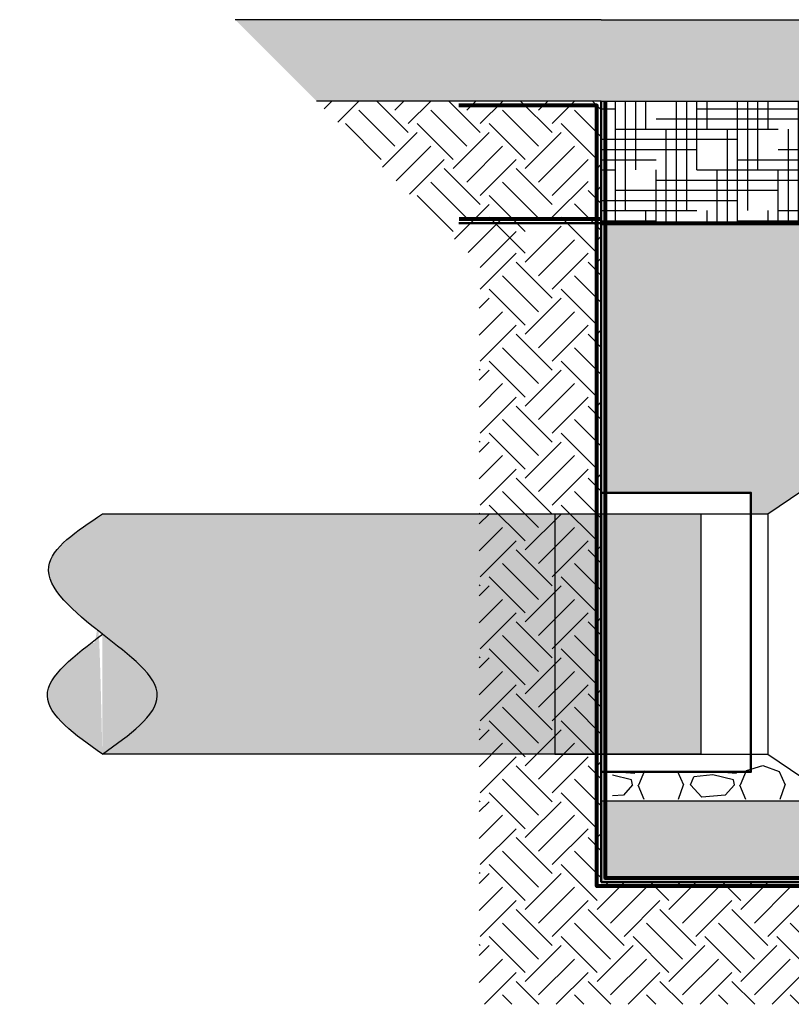
# Model space of a CAD drawing. Units: inches. Extents: x -195 to 61, y -170 to 141.
# Drawn here: x -124 to -86, y 81 to 129 of the extents above; entities that cross this region are included whole.
import ezdxf

# ---------------------------------------------------------------- set-up
doc = ezdxf.new("R2010")
doc.units = ezdxf.units.IN
doc.header["$MEASUREMENT"] = 0
for name, color, linetype in [('0-BACKFILL INITIAL', 253, 'Continuous'), ('0-EARTH', 36, 'Continuous'), ('Modify', 1, 'Continuous')]:
    doc.layers.add(name, color=color, linetype=linetype)
for name, color, linetype, lineweight in [('0-BEDDING', 7, 'Continuous', 5), ('0-HATCH BORDERS', 7, 'Continuous', 80), ('THERMOPLASTIC', 250, 'Continuous', 50)]:
    doc.layers.add(name, color=color, linetype=linetype, lineweight=lineweight)
doc.layers.add('Geotextile', color=7, linetype='Continuous', lineweight=80, true_color=0xc9b988)

# ---------------------------------------------------------------- blocks, each defined once
blk = doc.blocks.new('12 INCH INLETOUTLET')
at = {"layer": 'Modify', "true_color": 0xffffff}
h = blk.add_hatch(color=7, dxfattribs=at)
h.dxf.hatch_style = 1
edge = h.paths.add_edge_path()
edge.add_spline(control_points=[(3291.147410797128, 847.5479393737075), (3292.686053075315, 848.5678830426943), (3295.991231887896, 850.7588381805792), (3292.863991102876, 853.4284710511876), (3291.147410797128, 854.7729393737106)], knot_values=[9.796403560982608, 9.796403560982608, 9.796403560982608, 9.796403560982608, 14.31182486576093, 19.49604267658968, 19.49604267658968, 19.49604267658968, 19.49604267658968], degree=3, periodic=0)
edge.add_spline(control_points=[(3291.147410797128, 854.7729393737105), (3292.793684543446, 856.0623418529966), (3296.119254602124, 858.4536258648999), (3292.787987842752, 860.8284095950005), (3291.147410797128, 861.9979393737137)], knot_values=[0, 0, 0, 2.291500322826323e-13, 4.971886050760554, 9.796403560982835, 9.796403560982835, 9.796403560982835, 9.796403560982835], degree=3, periodic=0)
edge.add_line((3291.147410797128, 861.9979393737137), (3255.147410797128, 861.9979393737137))
edge.add_line((3255.147410797128, 861.9979393737137), (3255.147410797128, 847.5479393737075))
edge.add_line((3255.147410797128, 847.5479393737075), (3291.147410797128, 847.5479393737075))
at = {"color": 18, "true_color": 0x000000}
for p, q in [((3255.147410797128, 847.5479393737075), (3255.147410797128, 861.9979393737137)), ((3255.147410797128, 861.9979393737137), (3291.147410797128, 861.9979393737137)), ((3291.147410797128, 847.5479393737075), (3255.147410797128, 847.5479393737075))]:
    blk.add_line(p, q, dxfattribs=at)
for points, knots in [([(3291.147410797129, 861.9979393737137), (3289.506833751505, 860.8284095950007), (3286.175566992133, 858.4536258649006), (3289.501137050811, 856.0623418529968), (3291.147410797128, 854.7729393737105)], [0, 0, 0, 0, 4.824517510222281, 9.796403560982606, 9.796403560982835, 9.796403560982835, 9.796403560982835]), ([(3291.147410797128, 861.9979393737137), (3292.787987842752, 860.8284095950005), (3296.119254602124, 858.4536258648999), (3292.793684543446, 856.0623418529966), (3291.147410797128, 854.7729393737105)], [0, 0, 0, 0, 4.824517510222281, 9.796403560982606, 9.796403560982835, 9.796403560982835, 9.796403560982835]), ([(3291.147410797128, 854.7729393737106), (3292.863991102876, 853.4284710511876), (3295.991231887896, 850.7588381805792), (3292.686053075315, 848.5678830426943), (3291.147410797128, 847.5479393737075)], [9.796403560982606, 9.796403560982606, 9.796403560982606, 9.796403560982606, 14.98062137181136, 19.49604267658968, 19.49604267658968, 19.49604267658968, 19.49604267658968])]:
    blk.add_open_spline(points, degree=3, knots=knots, dxfattribs=at)

msp = doc.modelspace()

# ---------------------------------------------------------------- hatches: boundary and pattern name
h = msp.add_hatch()
h.set_pattern_fill('AR-CONC', color=256, scale=0.25, style=0)
h.set_pattern_definition([(49.99999999999999, (-890.9340852185323, -102.3862971473147), (1.793150456501884, -0.1568803374564878), [0.1875, -2.0625]), (355, (-890.9340852185323, -102.3862971473147), (-0.3468783340325, 1.88048033425003), [0.15, -1.65]), (100.4514, (-890.7846560185324, -102.3993704973147), (1.446273454285054, 1.723598855152384), [0.159350475, -1.75285528]), (46.18420000000001, (-890.9340852185323, -101.8862971473147), (2.668102621564111, -0.4137975358225452), [0.28125, -3.09375]), (96.6356, (-890.7117433560323, -101.9207804148147), (2.336656763871758, 2.435294677251104), [0.23902572, -2.6292825]), (351.1842, (-890.9340852185323, -101.8862971473147), (2.336654862834068, 2.435296502313312), [0.225, -2.475]), (21, (-890.6840852185323, -102.0112971473147), (1.492267630296154, -1.006547226663347), [0.1875, -2.0625]), (326.0000000000001, (-890.6840852185323, -102.0112971473147), (0.6082883298039543, 1.812875112617133), [0.15, -1.65]), (71.4514, (-890.5597296360323, -102.0951761623147), (2.100556571453725, 0.806326241774881), [0.159350475, -1.75285528]), (37.50000000000001, (-890.9340852185323, -102.3862971473147), (0.03039963829322667, 0.8322346345782787), [0, -1.63, 0, -1.675, 0, -1.65625]), (7.499999999999999, (-890.9340852185323, -102.3862971473147), (0.6576738436053715, 0.9860292797059006), [0, -0.955, 0, -1.5925, 0, -0.63125]), (327.5, (-891.4915852185324, -102.3862971473147), (1.334556090431023, -0.05638717933594939), [0, -0.625, 0, -1.95, 0, -2.5875]), (317.5, (-891.7415852185324, -102.3862971473147), (1.457965423355966, 0.2502624558307943), [0, -0.8125, 0, -1.295, 0, -1.8375])])
edge = h.paths.add_edge_path()
edge.add_spline(control_points=[(-5.827464046040632, 124.995703612818), (-5.520426635256513, 126.3290369461514), (-5.143433104448718, 127.6623702794847), (-4.724465901626672, 128.995703612818)], knot_values=[6.171733052093952, 6.171733052093952, 6.171733052093952, 6.171733052093952, 10.28622175348991, 10.28622175348991, 10.28622175348991, 10.28622175348991], degree=3, periodic=0)
edge.add_line((-4.724465901626672, 128.995703612818), (-85.95023196486375, 128.995703612818))
edge.add_line((-85.95023196486375, 128.995703612818), (-113.6312589375905, 128.995703612818))
edge.add_line((-113.6312589375905, 128.995703612818), (-109.6312589375906, 124.995703612818))
edge.add_line((-109.6312589375906, 124.995703612818), (-85.95023196486375, 124.995703612818))
edge.add_line((-85.95023196486375, 124.995703612818), (-5.827464046040632, 124.995703612818))
edge = h.paths.add_edge_path()
edge.add_spline(control_points=[(-1.724465901626672, 128.9957036128181), (-2.143433104448832, 127.6623702794847), (-2.520426635256626, 126.3290369461514), (-2.827464046040632, 124.995703612818)], knot_values=[6.171733052093924, 6.171733052093924, 6.171733052093924, 6.171733052093924, 10.28622175348991, 10.28622175348991, 10.28622175348991, 10.28622175348991], degree=3, periodic=0)
edge.add_line((-2.827464046040632, 124.995703612818), (57.24976803513641, 124.995703612818))
edge.add_line((57.24976803513641, 124.995703612818), (61.24976803513653, 128.995703612818))
edge.add_line((61.24976803513653, 128.995703612818), (43.24976803513653, 128.995703612818))
edge.add_line((43.24976803513653, 128.995703612818), (-1.724465901626672, 128.995703612818))
at = {"layer": '0-BACKFILL INITIAL'}
h = msp.add_hatch(dxfattribs=at)
h.set_pattern_fill('GRAVEL', color=256, scale=3)
h.set_pattern_definition([(228.012787504, (2.16, 3), (-24.00000000000018, -27.00000000000001), [0.403608, -39.9572641412211]), (184.969740728, (1.89, 2.7), (35.99999999999993, 3.000000000000105), [0.692604, -68.56777428368999]), (132.510447078, (1.2, 2.64), (30.00000000000035, -32.99999999999959), [0.488364, -48.3480977882991]), (267.273689006, (0.03, 1.89), (3.000000000000073, 60.00000000000006), [0.6307139999999999, -62.440674124887]), (292.833654178, (0, 1.26), (-14.99999999999996, 36.00000000000009), [0.6184649999999999, -61.22811938426489]), (357.273689006, (0.24, 0.6900000000000001), (-60.00000000000006, 3.000000000000076), [0.6307139999999999, -62.440674124887]), (37.6942404667, (0.8699999999999999, 0.66), (-38.99999999999999, -29.99999999999992), [0.8340869999999999, -82.574545646748]), (72.2553283749, (1.53, 1.17), (21.00000000000008, 66.00000000000001), [0.7874639999999998, -77.95896449044018]), (121.429565615, (1.77, 1.92), (-24.00000000000006, 38.99999999999996), [0.63285, -62.65221932918699]), (175.236358309, (1.44, 2.46), (32.99999999999995, -3.000000000000114), [0.722496, -35.4022877363769]), (222.397437798, (0.72, 2.52), (-35.99999999999989, -32.99999999999991), [0.9343440000000001, -92.5001250143847]), (138.814074834, (3, 1.86), (-21.0000000000001, 18), [0.3189029999999999, -31.57153443820409]), (171.46923439, (2.76, 2.07), (38.99999999999999, -5.999999999999986), [0.606711, -60.06453424847101]), (225, (2.16, 2.16), (-3.33066907387547e-16, -2.999999999999799), [0.4242629999999999, -3.8183776871193]), (203.198590514, (1.95, 2.52), (14.99999999999997, 5.999999999999926), [0.228474, -22.6188453175917]), (291.801409486, (1.74, 2.43), (-2.999999999999052, 9.000000000000307), [0.323109, -15.8323854214035]), (30.96375653209999, (1.86, 2.13), (9.00000000000016, 5.999999999999939), [0.524787, -16.9680686845359]), (161.565051177, (2.31, 2.4), (6.000000000000035, -2.99999999999993), [0.379473, -9.107359980505198]), (16.389540334, (0, 2.43), (29.9999999999999, 9.000000000000131), [0.5316, -52.6285354400082]), (70.3461759419, (0.51, 2.58), (-12.00000000000366, -33.00000000001019), [0.445983, -44.152223241957]), (293.198590514, (2.31, 3), (-5.999999999999911, 14.99999999999997), [0.456945, -22.3903743175917]), (343.610459666, (2.49, 2.58), (-29.9999999999999, 9.000000000000131), [0.5315999999999999, -52.62853544000699]), (339.44395478, (0, 0.5700000000000001), (-15.00000000000011, 6.000000000000073), [0.5126399999999999, -25.1193712359525]), (294.775140569, (0.48, 0.39), (-15.00000000000002, 33.00000000000001), [0.429534, -42.523929189828]), (66.8014094864, (2.34, 0), (5.999999999999943, 14.99999999999991), [0.456945, -22.3903743175917]), (17.3540246363, (2.52, 0.42), (-38.99999999999993, -11.99999999999989), [0.502893, -49.78627084272]), (69.44395478040002, (0.8699999999999999, 0), (-6.000000000000021, -14.99999999999986), [0.2563199999999999, -25.3756912359525]), (101.309932474, (2.16, 0), (-2.999999999999892, 12.00000000000004), [0.15297, -15.1440885407784]), (165.963756532, (2.13, 0.15), (8.999999999999876, -3.000000000000004), [0.618465, -11.7508518768531]), (186.009005957, (1.53, 0.3), (30.00000000000014, 2.999999999999949), [0.57315, -56.74176952362841]), (303.690067526, (1.86, 1.86), (-2.999999999999962, 5.999999999999957), [0.4326659999999999, -10.383987826392]), (353.157226587, (2.1, 1.5), (51.00000000000004, -6.000000000000158), [0.755382, -74.7826878720849]), (60.9453959009, (2.85, 1.41), (-11.99999999999993, -20.99999999999993), [0.308868, -30.578022422961]), (90, (3, 1.68), (-3, 3), [0.18, -2.82]), (120.256437164, (1.47, 0.39), (12.00000000000003, -21.00000000000002), [0.416772, -41.2605599683494]), (48.01278750420001, (1.26, 0.75), (24, 26.99999999999993), [0.8072159999999999, -39.5536561412211]), (0, (1.8, 1.35), (3, 3), [0.78, -2.22]), (325.3048464690001, (2.58, 1.35), (30.00000000000042, -20.99999999999947), [0.474342, -46.95982290252599]), (254.054604099, (2.97, 1.08), (-3.000000000000113, -12.00000000000001), [0.436806, -21.4035236678415]), (207.645975364, (2.85, 0.66), (-56.99999999999985, -30.00000000000014), [0.711195, -70.40842254677818]), (175.42607874, (2.22, 0.33), (-38.99999999999986, 3.000000000000004), [0.752397, -74.48722022390669])])
h.paths.add_polyline_path([(-61.7502319648637, 118.995703612818), (-95.41872163850536, 118.995703612818), (-95.41872163850536, 105.7416644376896), (-88.27138942813582, 105.7416644376896), (-88.27138942813582, 104.6988200034217), (-87.44519963038823, 104.6988200034216), (-85.7779746494935, 105.8359048743034), (-80.56734694764731, 105.8359048743034), (-79.85797464949349, 106.3359048743034), (-79.6579746494935, 106.0395696387488), (-79.6579746494935, 105.7259835451873, -0.1402110265945844), (-79.17527275532598, 105.6926586299198, -0.2562393936203911), (-78.91509465774398, 105.4326560835439), (-78.79384669961992, 104.9517684163226, 0.4662292246929432), (-78.5188162617017, 104.8196259901096, 0.544821391170003), (-78.23757590403208, 105.00111637169), (-78.12946726238103, 105.4051730556515), (-78.12946725872227, 105.4051730701627, -0.2760863111314884), (-77.86235976870616, 105.6926547329351, -0.1755492605521225), (-77.26314495148007, 105.6926547327817, -0.2562429954175251), (-77.00296586811477, 105.4326521737823), (-76.88171889577116, 104.9517684163147, 0.4662292246806696), (-76.60668845785483, 104.8196259901097, 0.5448213911701512), (-76.32544810018514, 105.00111637169), (-76.21733945853413, 105.4051730556515), (-76.21733945487553, 105.405173070162, -0.3166961136759295), (-75.92203259454436, 105.6901682083067, -0.3958700732297577)])
h.paths.add_polyline_path([(-21.35023196486361, 118.995703612818), (-61.7502319648637, 118.995703612818, -0.4142135623730951), (-47.5502319648637, 104.795703612818, -0.4142135623730951), (-61.7502319648637, 90.59570361281804), (-21.35023196486361, 90.59570361281804, -0.4142135623730951), (-35.55023196486361, 104.795703612818, -0.4142135623730951)])
edge = h.paths.add_edge_path()
edge.add_spline(control_points=[(1.3420238926497, 90.59570361281807), (1.347155174053438, 90.79570361281807), (1.422057191762801, 96.5290369461514), (-1.99962955522516, 105.995703612818), (-5.349027145586521, 115.2623702794847), (-6.0841540372437, 118.9957036128181)], knot_values=[22.62968785767767, 22.62968785767767, 22.62968785767767, 22.62968785767767, 23.24686116288706, 40.32198927368022, 51.8425576375889, 51.8425576375889, 51.8425576375889, 51.8425576375889], degree=3, periodic=0)
edge.add_line((-6.084154037243707, 118.995703612818), (-21.35023196486361, 118.995703612818))
edge.add_arc((-21.35023196486361, 104.795703612818), 14.2, 0, 90, ccw=False)
edge.add_arc((-21.35023196486361, 104.795703612818), 14.2, -90, 0, ccw=False)
edge.add_line((-21.35023196486361, 90.59570361281804), (1.342023892649706, 90.59570361281806))
edge = h.paths.add_edge_path()
edge.add_line((19.04976803513648, 118.995703612818), (-3.084154037243692, 118.995703612818))
edge.add_spline(control_points=[(-3.084154037243702, 118.9957036128181), (-2.349027145586522, 115.2623702794847), (-0.6381837720925881, 110.5290369461514), (1.07265960140137, 105.795703612818), (1.422300289279894, 104.7957036128181)], knot_values=[22.62968785767768, 22.62968785767768, 22.62968785767768, 22.62968785767768, 34.15025622158635, 37.2361227476333, 37.2361227476333, 37.2361227476333, 37.2361227476333], degree=3, periodic=0)
edge.add_line((1.422300289279903, 104.795703612818), (4.849768035136478, 104.795703612818))
edge.add_arc((19.04976803513648, 104.795703612818), 14.2, 90, 180, ccw=False)
edge = h.paths.add_edge_path()
edge.add_line((4.849768035136478, 104.795703612818), (1.422300289279889, 104.795703612818))
edge.add_spline(control_points=[(1.422300289279894, 104.7957036128181), (3.007338074329208, 100.2623702794847), (4.408992886348376, 95.52903694615141), (4.347155174053437, 90.79570361281809), (4.342023892649699, 90.59570361281808)], knot_values=[37.2361227476333, 37.2361227476333, 37.2361227476333, 37.2361227476333, 51.22538433237952, 51.8425576375889, 51.8425576375889, 51.8425576375889, 51.8425576375889], degree=3, periodic=0)
edge.add_line((4.342023892649706, 90.59570361281806), (19.04976803513648, 90.59570361281804))
edge.add_arc((19.04976803513648, 104.795703612818), 14.2, 180, 270, ccw=False)
h.paths.add_polyline_path([(43.04781816057766, 118.995703612818), (19.04976803513648, 118.995703612818, -0.4142135623730951), (33.24976803513648, 104.795703612818, -0.4142135623730951), (19.04976803513648, 90.59570361281804), (43.04781816057768, 90.59570361281806)])
at = {"layer": '0-BEDDING'}
h = msp.add_hatch(dxfattribs=at)
h.set_pattern_fill('GRAVEL', color=256, scale=2, angle=45, style=0)
h.set_pattern_definition([(273.0128, (-891.3300650159969, -93.95384982003301), (1.41421795979816, -24.04162995755588), [0.269072, -26.638176]), (229.9697, (-891.3159228803731, -94.22255039688389), (15.55636296692307, 18.38476550417221), [0.4617359999999998, -45.71184999999997]), (177.5104, (-891.6129077284714, -94.57610378747717), (29.69848395030146, -1.414238955319204), [0.3255759999999998, -32.23206399999997]), (312.2737000000001, (-891.8108976272036, -95.48120046739595), (-26.8700637340285, 29.69847959520626), [0.420476, -41.627116]), (337.8337, (-891.5280549147291, -95.79232745111804), (-24.04163949423363, 9.899475853695588), [0.41231, -40.818746]), (42.2737, (-891.1462172528883, -95.94789094297909), (-29.69847959520626, -26.8700637340285), [0.420476, -41.627116]), (82.6942, (-890.8350902691662, -95.66504823050445), (-4.242664644543961, -32.52690875370164), [0.5560579999999999, -55.049698]), (117.2553, (-890.7643795910476, -95.11350494117895), (-21.21318288499981, 41.01220319975106), [0.524976, -51.972642]), (166.4296, (-891.004795896651, -94.64681446559584), (-29.69848943525935, 7.071049147522059), [0.4219, -41.768146]), (220.2364, (-891.4149178297392, -94.54781951622971), (16.97055211214985, 14.14214893665422), [0.481664, -23.601526]), (267.3974, (-891.7826133559562, -94.8589464999518), (-1.414235156083585, -32.52691113284563), [0.622896, -61.66675]), (183.8141, (-890.3966840648305, -94.09527117627033), (-18.38477667875573, -1.414221529292814), [0.212602, -21.047688]), (216.4692, (-890.6088160991866, -94.10941331189406), (21.21321219644427, 15.55633557398078), [0.404474, -40.043022]), (270, (-890.9340852185323, -94.34982961749748), (1.414214, -1.414214000000001), [0.282842, -2.545584]), (248.1986, (-891.2027857953832, -94.27911893937883), (4.242638432017481, 9.89949642992492), [0.152316, -15.07923]), (336.8013999999999, (-891.2593543378781, -94.42054029561612), (-5.656854509016717, 2.82842763741292), [0.215406, -10.554924]), (75.96379999999999, (-891.0613644391459, -94.50539310935852), (1.414207253208973, 7.071068527215326), [0.349858, -11.312046]), (206.5651, (-890.9765116254035, -94.16598185438897), (4.242639043542443, 1.414216435164459), [0.252982, -6.071574]), (61.38950000000001, (-892.0795982040546, -95.24078416179253), (9.899508355509973, 18.38476910999994), [0.3544, -35.08569]), (115.3462, (-891.9098925765697, -94.92965717807044), (9.899504678046283, -21.21319973456838), [0.2973219999999998, -29.43481599999998]), (338.1986, (-891.2593543378781, -93.88313914191437), (-9.89949642992492, 4.242638432017481), [0.30463, -14.926916]), (28.61050000000002, (-890.9765116254035, -93.9962762269042), (-18.38476910999995, -9.899508355509962), [0.3544, -35.08569]), (24.44400000000003, (-891.2027857953832, -96.11759657046386), (-9.899491883273683, -4.242648957611088), [0.34176, -16.746248]), (339.7751, (-890.8916588116612, -95.97617521422654), (-22.62741079110539, 8.485297259525273), [0.286356, -28.349286]), (111.8014, (-889.8309986398814, -95.28321056866372), (-4.242638432017477, 9.899496429924922), [0.30463, -14.926916]), (62.35400000000001, (-889.9441357248712, -95.00036785618911), (-12.7279326917717, -24.04162564079702), [0.3352619999999998, -33.19084799999997]), (114.444, (-890.5239632854441, -95.97617521422654), (4.242648957611083, -9.899491883273686), [0.1708799999999999, -16.91712799999998]), (146.3099, (-889.9158514536238, -95.36806338240612), (-7.071065527051518, 4.242645099563672), [0.10198, -10.096058]), (210.9638, (-890.0007042673661, -95.31149483991118), (5.656852274332402, 2.828430644198357), [0.4123099999999998, -7.833899999999996]), (231.009, (-890.3542576579594, -95.52362687426714), (12.72792267431224, 15.55634786860555), [0.3821, -37.827846]), (348.6901, (-890.9340852185323, -94.63267232997211), (-4.24264194899143, 1.414211049688905), [0.288444, -6.922658]), (38.15720000000002, (-890.6512425060578, -94.68924087246702), (26.87006809851363, 21.21319122747391), [0.503588, -49.855126]), (105.9454, (-890.2552627085932, -94.37811388874493), (4.242641192517358, -15.5563497684333), [0.205912, -20.385348]), (135, (-890.3118312510882, -94.1801239900127), (-2.82842712474619, 4.440892098500626e-16), [0.12, -1.88]), (165.2564, (-890.424968336078, -95.50948473864341), (15.55634542805414, -4.242651391375337), [0.2778479999999998, -27.50703999999999]), (93.01279999999994, (-890.693668912929, -95.43877406052476), (-1.414217959798167, 24.04162995755588), [0.5381439999999998, -26.36910399999999]), (45, (-890.7219531841764, -94.90137290682298), (2.220446049250313e-16, 2.82842712474619), [0.52, -1.48]), (10.30480000000005, (-890.3542576579594, -94.53367738060598), (-24.04163461713016, -4.242620392296331), [0.3162279999999998, -31.30654799999999]), (299.0546, (-890.0431306742373, -94.47710883811106), (4.242641022791034, -7.071067834420107), [0.2912039999999998, -14.26901599999999]), (252.646, (-889.901709318, -94.73166727933821), (-12.72790522374591, -41.01219828734473), [0.4741299999999998, -46.93894799999997]), (220.4261, (-890.0431306742373, -95.18421561929762), (-19.79898331052742, -16.97057089031824), [0.501598, -49.658148])])
edge = h.paths.add_edge_path()
edge.add_spline(control_points=[(0.9315913364706603, 86.59570361281811), (1.161677015228634, 87.92903694615143), (1.307815349958219, 89.2623702794848), (1.342023892649763, 90.59570361281811)], knot_values=[51.84255763758895, 51.84255763758895, 51.84255763758895, 51.84255763758895, 55.9570463389849, 55.9570463389849, 55.9570463389849, 55.9570463389849], degree=3, periodic=0)
edge.add_line((1.342023892649763, 90.59570361281806), (-95.63125893759053, 90.59570361281806))
edge.add_line((-95.63125893759053, 90.59570361281806), (-95.63125893759053, 86.59570361281806))
edge.add_line((-95.63125893759053, 86.59570361281806), (0.9315913364706603, 86.59570361281806))
edge = h.paths.add_edge_path()
edge.add_spline(control_points=[(4.342023892649763, 90.59570361281811), (4.307815349958219, 89.2623702794848), (4.161677015228634, 87.92903694615143), (3.93159133647066, 86.59570361281811)], knot_values=[51.84255763758895, 51.84255763758895, 51.84255763758895, 51.84255763758895, 55.9570463389849, 55.9570463389849, 55.9570463389849, 55.9570463389849], degree=3, periodic=0)
edge.add_line((3.93159133647066, 86.59570361281806), (43.24976803513641, 86.59570361281806))
edge.add_line((43.24976803513641, 86.59570361281806), (43.24976803513653, 90.59570361281806))
edge.add_line((43.24976803513653, 90.59570361281806), (4.342023892649763, 90.59570361281806))
at = {"layer": '0-EARTH'}
h = msp.add_hatch(dxfattribs=at)
h.set_pattern_fill('HOUND', color=256, scale=8, style=0)
h.set_pattern_definition([(0, (-890.9340852185323, -102.3862971473147), (2, 0.5), [8, -4]), (90, (-890.9340852185323, -102.3862971473147), (-0.5000000000000001, -2), [8, -4])])
edge = h.paths.add_edge_path()
edge.add_spline(control_points=[(-6.642487822376893, 118.995703612818), (-6.591175008339405, 120.995703612818), (-6.288020162216526, 122.995703612818), (-5.827464046040632, 124.995703612818)], knot_values=[10.28622175348991, 10.28622175348991, 10.28622175348991, 10.28622175348991, 16.45795480558375, 16.45795480558375, 16.45795480558375, 16.45795480558375], degree=3, periodic=0)
edge.add_line((-5.827464046040632, 124.995703612818), (-95.63125893759047, 124.995703612818))
edge.add_line((-95.63125893759047, 124.995703612818), (-95.63125893759047, 118.995703612818))
edge.add_line((-95.63125893759047, 118.995703612818), (-6.642487822376893, 118.995703612818))
edge = h.paths.add_edge_path()
edge.add_spline(control_points=[(-2.827464046040632, 124.995703612818), (-3.28802016221664, 122.9957036128181), (-3.591175008339519, 120.9957036128181), (-3.642487822377007, 118.9957036128181)], knot_values=[10.28622175348991, 10.28622175348991, 10.28622175348991, 10.28622175348991, 16.45795480558375, 16.45795480558375, 16.45795480558375, 16.45795480558375], degree=3, periodic=0)
edge.add_line((-3.642487822377007, 118.995703612818), (43.24976803513653, 118.995703612818))
edge.add_line((43.24976803513653, 118.995703612818), (43.24976803513653, 124.995703612818))
edge.add_line((43.24976803513653, 124.995703612818), (-2.827464046040632, 124.995703612818))

# ---------------------------------------------------------------- linework, layer by layer
for p, q in [((-95.63125893759053, 128.995703612818), (-113.6312589375905, 128.995703612818)), ((-95.63125893759053, 128.995703612818), (-4.724465901626672, 128.995703612818)), ((-95.63125893759053, 124.995703612818), (-109.6312589375906, 124.995703612818)), ((-95.63125893759053, 124.995703612818), (-5.827464046040859, 124.995703612818)), ((-95.63125893759053, 118.995703612818), (-95.63125893759042, 124.995703612818)), ((-95.63125893759053, 90.59570361281806), (1.342023892649763, 90.59570361281806))]:
    msp.add_line(p, q)
for points in [[(-87.44519963038823, 104.6988200034216), (-85.7779746494935, 105.8359048743034), (-80.56734694764731, 105.8359048743034), (-79.85797464949349, 106.3359048743034), (-79.6579746494935, 106.0395696387488)], [(-97.9079746494935, 104.6988200034216), (-97.9079746494935, 92.89882000342169)], [(-97.9079746494935, 104.6988200034216), (-89.3016442574471, 104.6988200034217)], [(-89.3016442574471, 104.6988200034217), (-87.44519963038823, 104.6988200034216)], [(-87.44519963038823, 104.6988200034216), (-87.44519963038823, 92.89882000342169)], [(-97.9079746494935, 92.89882000342169), (-89.3016442574471, 92.89882000342169)], [(-89.3016442574471, 92.89882000342169), (-87.44519963038823, 92.89882000342169)], [(-87.44519963038823, 92.89882000342169), (-85.7779746494935, 91.76173513253997), (-80.56734694764731, 91.76173513253997), (-79.85797464949349, 91.26173513253997), (-79.6579746494935, 91.55807036809455)]]:
    msp.add_lwpolyline(points)
at = {"layer": '0-BACKFILL INITIAL', "linetype": 'Continuous'}
for p, q in [((-93.98850640587398, 91.93315353308924), (-95.07579207161895, 92.02013638635071)), ((-93.78850635897862, 91.38315377563242), (-93.48850726916379, 92.08315165186866)), ((-91.88850690125827, 92.03315354429304), (-91.58850734259326, 91.38315450052391)), ((-88.98850640585498, 91.93315353330536), (-90.23850778106271, 92.03315364332417)), ((-88.78850635912285, 91.38315377570194), (-88.48850726930802, 92.08315165193818)), ((-88.48850638406077, 92.08315378149496), (-87.68850421807099, 92.33315445836735)), ((-87.68850629901543, 92.33315401809341), (-86.88850664970262, 92.03315414959445)), ((-86.88850689916539, 92.0331535452707), (-86.5885073405004, 91.38315450150156)), ((-94.13850638340685, 91.63315379862541), (-95.07579207161473, 91.86747522067867)), ((-94.08850639400552, 91.38315378578153), (-94.1385062026589, 91.63315282904892)), ((-91.23850637557076, 91.38315378356754), (-91.08850644132409, 91.783153608225)), ((-90.13850643128846, 91.88315421949193), (-91.0885077651925, 91.78315407908929)), ((-89.13850638341155, 91.63315379859944), (-90.13850501899853, 91.88315345749754)), ((-89.08850639397112, 91.38315378578727), (-89.13850620262451, 91.63315282905467)), ((-94.08850659764965, 91.38315397841757), (-94.53850579331903, 90.88315487212145)), ((-93.83850664841786, 91.38315367508756), (-93.53850755859814, 90.68315579885342)), ((-91.83850628367134, 90.68315370629307), (-91.58850575810006, 91.38315517789084)), ((-90.68850638118309, 90.78315379220578), (-91.23850568531849, 91.38315303308076)), ((-89.08850659621473, 91.3831539771196), (-89.53850579188412, 90.88315487082349)), ((-88.83850664734493, 91.38315367555344), (-88.5385075575252, 90.68315579931931)), ((-86.83850628421676, 90.68315370674537), (-86.58850575864548, 91.38315517834315)), ((-94.53850639802299, 90.88315393966059), (-95.07579207160757, 90.83643344630644)), ((-89.53850639804769, 90.88315393988188), (-90.68850675862568, 90.78315390852953))]:
    msp.add_line(p, q, dxfattribs=at)
at = {"layer": '0-EARTH', "linetype": 'Continuous'}
for p, q in [((-109.2523853171018, 124.6168299923293), (-108.8735116966132, 124.9957036128179)), ((-108.5894727097394, 123.9539173849669), (-107.5476864818884, 124.9957036128179)), ((-105.1199833563932, 123.4459310941388), (-106.6697558750725, 124.995703612818)), ((-105.7828959637557, 124.5507854397426), (-105.3379777906802, 124.995703612818)), ((-105.1199833563933, 123.8878728323802), (-104.0121525759554, 124.9957036128181)), ((-101.5844494504605, 123.4459310941388), (-103.1342219691398, 124.995703612818)), ((-102.2473620578229, 124.5507854397426), (-101.8024438847474, 124.995703612818)), ((-101.5844494504605, 123.8878728323802), (-100.4766186700226, 124.9957036128181)), ((-98.04891554452776, 123.4459310941388), (-99.59868806320704, 124.9957036128181)), ((-98.71182815188995, 124.5507854397428), (-98.26690997881464, 124.9957036128181)), ((-98.04891554452756, 123.8878728323804), (-96.94108476408987, 124.9957036128181)), ((-95.63125893759042, 124.5638083931342), (-96.06315415727425, 124.995703612818)), ((-105.7828959637556, 122.7830184867764), (-107.550662916722, 124.5507854397428)), ((-102.2473620578229, 122.7830184867764), (-104.0151290107893, 124.5507854397428)), ((-98.71182815189019, 122.7830184867764), (-100.4795951048566, 124.5507854397428)), ((-95.63125893759047, 123.2379831784096), (-96.9440611989237, 124.5507854397428)), ((-106.445808571118, 122.120105879414), (-108.2135755240844, 123.8878728323804)), ((-106.3797640185313, 121.7442086937589), (-104.6780416181516, 123.4459310941386)), ((-102.9102746651853, 122.120105879414), (-104.6780416181517, 123.8878728323804)), ((-102.9102746651851, 121.6781641411724), (-101.1425077122187, 123.4459310941388)), ((-99.37474075925257, 122.1201058794141), (-101.1425077122189, 123.8878728323804)), ((-99.37474075925238, 121.6781641411725), (-97.606973806286, 123.4459310941388)), ((-95.83920685331972, 122.120105879414), (-97.60697380628609, 123.8878728323804)), ((-105.7168514111689, 121.0812960863966), (-104.0151290107892, 122.7830184867762)), ((-102.2473620578227, 121.01525153381), (-100.4795951048563, 122.7830184867764)), ((-98.71182815189003, 121.01525153381), (-96.94406119892366, 122.7830184867764)), ((-105.0539388038065, 120.4183834790342), (-103.3522164034268, 122.1201058794138)), ((-101.5844494504603, 120.3523389264477), (-99.81668249749393, 122.120105879414)), ((-98.0489155445277, 120.3523389264476), (-96.28114859156133, 122.120105879414)), ((-101.5844494504605, 119.910397188206), (-103.3522164034269, 121.6781641411724)), ((-98.04891554452776, 119.910397188206), (-99.81668249749413, 121.6781641411724)), ((-95.83920685331978, 121.6781641411722), (-95.63125893759042, 121.8861120569016)), ((-102.2473620578229, 119.2474845808436), (-104.0151290107892, 121.01525153381)), ((-98.71182815189016, 119.2474845808436), (-100.4795951048565, 121.01525153381)), ((-98.04891554452765, 119.2812711145821), (-96.28114859156128, 121.0490380675485)), ((-95.63125893759047, 119.957206675336), (-96.28114859156139, 120.6070963293069)), ((-95.83920685331957, 120.607096329307), (-95.63125893759052, 120.8150442450361)), ((-102.9102746651853, 118.5845719734813), (-104.6780416181516, 120.3523389264476)), ((-99.37474075925256, 118.5845719734813), (-101.1425077122189, 120.3523389264476)), ((-102.8442301125986, 118.2086747878263), (-101.1425077122187, 119.9103971882061)), ((-95.63125893759053, 118.6313814606113), (-96.94406119892376, 119.9441837219445)), ((-102.1813175052361, 117.545762180464), (-100.4795951048564, 119.2474845808437)), ((-99.37474075925256, 117.5135041616158), (-101.1425077122189, 119.2812711145822)), ((-95.8392068533198, 117.5135041616158), (-97.60697380628616, 119.2812711145822)), ((-101.5844494504604, 116.8168050205149), (-99.81668249749407, 118.5845719734812)), ((-99.3747407592523, 117.0715624233743), (-97.60697380628594, 118.8393293763407)), ((-98.71182815188992, 116.4086498160119), (-96.94406119892355, 118.1764167689783)), ((-95.83920685331968, 118.1426302352396), (-95.63125893759047, 118.3505781509688)), ((-101.5844494504604, 115.7457372086494), (-99.81668249749401, 117.5135041616157)), ((-98.04891554452759, 115.7457372086495), (-96.28114859156122, 117.5135041616158)), ((-95.83920685331962, 117.0715624233742), (-95.63125893759042, 117.2795103391034)), ((-98.0489155445278, 115.3037954704079), (-99.81668249749417, 117.0715624233742)), ((-95.63125893759047, 116.4216727694032), (-96.28114859156143, 117.0715624233742)), ((-98.71182815189022, 114.6408828630454), (-100.4795951048566, 116.4086498160118)), ((-95.63125893759059, 115.0958475546786), (-96.94406119892385, 116.4086498160118)), ((-99.37474075925262, 113.9779702556831), (-101.142507712219, 115.7457372086494)), ((-95.83920685331982, 113.9779702556831), (-97.60697380628619, 115.7457372086495)), ((-101.6312589375904, 114.8150442450362), (-101.1425077122187, 115.3037954704079)), ((-99.37474075925236, 113.5360285174415), (-97.60697380628599, 115.3037954704078)), ((-101.6312589375904, 113.4892190303114), (-100.4795951048563, 114.6408828630455)), ((-98.71182815188997, 112.8731159100791), (-96.9440611989236, 114.6408828630454)), ((-101.5844494504603, 112.2102033027167), (-99.81668249749396, 113.9779702556831)), ((-98.04891554452765, 112.2102033027166), (-96.28114859156128, 113.977970255683)), ((-95.83920685331984, 113.5360285174413), (-95.63125893759047, 113.7439764331706)), ((-98.04891554452772, 111.7682615644751), (-99.81668249749409, 113.5360285174415)), ((-95.63125893759047, 112.8861388634705), (-96.28114859156143, 113.5360285174415)), ((-98.71182815189015, 111.1053489571127), (-100.4795951048565, 112.8731159100791)), ((-95.63125893759059, 111.5603136487458), (-96.94406119892385, 112.8731159100791)), ((-101.5844494504605, 111.7682615644751), (-101.6312589375903, 111.8150710516049)), ((-99.37474075925253, 110.4424363497503), (-101.1425077122189, 112.2102033027167)), ((-95.83920685331988, 110.4424363497503), (-97.60697380628625, 112.2102033027167)), ((-101.6312589375903, 111.2795103391035), (-101.1425077122187, 111.7682615644751)), ((-99.37474075925257, 110.0004946115085), (-97.6069738062862, 111.7682615644749)), ((-101.6312589375903, 109.9536851243788), (-100.4795951048563, 111.1053489571127)), ((-98.71182815189019, 109.3375820041462), (-96.94406119892382, 111.1053489571125)), ((-101.5844494504604, 108.6746693967839), (-99.81668249749401, 110.4424363497503)), ((-98.04891554452774, 108.6746693967838), (-96.28114859156138, 110.4424363497502)), ((-98.04891554452777, 108.2327276585424), (-99.81668249749414, 110.0004946115087)), ((-95.63125893759047, 109.3506049575379), (-96.28114859156135, 110.0004946115088)), ((-95.83920685331974, 110.0004946115087), (-95.63125893759053, 110.2084425272379)), ((-98.71182815189015, 107.56981505118), (-100.4795951048565, 109.3375820041463)), ((-95.63125893759059, 108.0247797428132), (-96.94406119892378, 109.3375820041464)), ((-99.37474075925253, 106.9069024438176), (-101.1425077122189, 108.6746693967839)), ((-95.8392068533198, 106.9069024438176), (-97.60697380628616, 108.674669396784)), ((-101.5844494504606, 108.2327276585424), (-101.6312589375903, 108.2795371456722)), ((-101.6312589375904, 107.7439764331708), (-101.1425077122189, 108.2327276585422)), ((-99.37474075925248, 106.4649607055759), (-97.6069738062861, 108.2327276585423)), ((-101.6312589375904, 106.418151218446), (-100.4795951048566, 107.5698150511798)), ((-98.71182815189009, 105.8020480982135), (-96.94406119892372, 107.5698150511799)), ((-101.5844494504605, 105.1391354908511), (-99.81668249749411, 106.9069024438175)), ((-98.0489155445277, 105.1391354908512), (-96.28114859156133, 106.9069024438175)), ((-95.83920685331968, 106.4649607055759), (-95.63125893759047, 106.6729086213051)), ((-98.04891554452782, 104.6971937526096), (-99.81668249749418, 106.464960705576)), ((-95.63125893759053, 105.8150710516051), (-96.2811485915614, 106.464960705576)), ((-98.71182815189019, 104.0342811452472), (-100.4795951048566, 105.8020480982136)), ((-95.63125893759059, 104.4892458368804), (-96.94406119892378, 105.8020480982136)), ((-99.37474075925257, 103.3713685378848), (-101.1425077122189, 105.1391354908512)), ((-95.8392068533198, 103.3713685378848), (-97.60697380628616, 105.1391354908512)), ((-101.5844494504606, 104.6971937526096), (-101.6312589375904, 104.7440032397394)), ((-101.6312589375904, 104.208442527238), (-101.1425077122188, 104.6971937526096)), ((-99.37474075925242, 102.9294267996432), (-97.60697380628605, 104.6971937526095)), ((-101.6312589375904, 102.8826173125132), (-100.4795951048565, 104.0342811452472)), ((-98.71182815189003, 102.2665141922808), (-96.94406119892366, 104.0342811452471)), ((-101.5844494504604, 101.6036015849184), (-99.81668249749407, 103.3713685378848)), ((-98.04891554452765, 101.6036015849184), (-96.28114859156128, 103.3713685378848)), ((-95.83920685331968, 102.9294267996433), (-95.63125893759047, 103.1373747153725)), ((-98.04891554452782, 101.1616598466769), (-99.81668249749418, 102.9294267996432)), ((-95.63125893759053, 102.2795371456724), (-96.28114859156145, 102.9294267996433)), ((-98.71182815189019, 100.4987472393145), (-100.4795951048566, 102.2665141922809)), ((-95.63125893759059, 100.9537119309476), (-96.94406119892382, 102.2665141922809)), ((-101.5844494504605, 101.1616598466769), (-101.6312589375903, 101.2084693338067)), ((-101.6312589375904, 100.6729086213052), (-101.1425077122188, 101.1616598466768)), ((-99.37474075925257, 99.83583463195214), (-101.1425077122189, 101.6036015849185)), ((-99.37474075925242, 99.39389289371051), (-97.60697380628605, 101.1616598466769)), ((-95.83920685331984, 99.83583463195211), (-97.6069738062862, 101.6036015849185)), ((-101.6312589375904, 99.34708340658045), (-100.4795951048564, 100.4987472393144)), ((-98.71182815189003, 98.73098028634813), (-96.94406119892366, 100.4987472393145)), ((-101.5844494504604, 98.06806767898566), (-99.81668249749401, 99.83583463195203)), ((-98.0489155445277, 98.06806767898568), (-96.28114859156133, 99.83583463195205)), ((-98.04891554452772, 97.62612594074417), (-99.81668249749409, 99.39389289371054)), ((-95.63125893759053, 98.74400323973958), (-96.28114859156145, 99.3938928937105)), ((-95.8392068533199, 99.39389289371033), (-95.63125893759053, 99.6018408094397)), ((-98.71182815189015, 96.96321333338177), (-100.4795951048565, 98.73098028634814)), ((-95.63125893759059, 97.41817802501492), (-96.94406119892382, 98.73098028634816)), ((-99.37474075925253, 96.30030072601939), (-101.1425077122189, 98.06806767898576)), ((-95.83920685331984, 96.3003007260194), (-97.6069738062862, 98.06806767898577)), ((-101.5844494504605, 97.62612594074415), (-101.6312589375903, 97.67293542787397)), ((-101.6312589375904, 97.13737471537257), (-101.1425077122188, 97.62612594074415)), ((-99.37474075925263, 95.85835898777759), (-97.60697380628626, 97.62612594074396)), ((-101.6312589375904, 95.8115495006478), (-100.4795951048564, 96.96321333338176)), ((-98.71182815189024, 95.1954463804152), (-96.94406119892388, 96.96321333338157)), ((-101.5844494504604, 94.53253377305295), (-99.81668249749407, 96.30030072601932)), ((-98.04891554452777, 94.09059203481141), (-99.81668249749414, 95.85835898777778)), ((-98.04891554452786, 94.53253377305282), (-96.28114859156149, 96.30030072601919)), ((-95.63125893759047, 95.20846933380693), (-96.28114859156135, 95.8583589877778)), ((-95.83920685331968, 95.85835898777772), (-95.63125893759047, 96.06630690350693)), ((-98.71182815189015, 93.42767942744901), (-100.4795951048565, 95.19544638041538)), ((-95.63125893759059, 93.88264411908222), (-96.94406119892378, 95.1954463804154)), ((-99.37474075925253, 92.76476682008662), (-101.1425077122189, 94.53253377305299)), ((-95.8392068533198, 92.76476682008665), (-97.60697380628616, 94.53253377305302)), ((-101.5844494504606, 94.09059203481142), (-101.6312589375903, 94.1374015219412)), ((-101.6312589375904, 93.6018408094398), (-101.142507712219, 94.09059203481122)), ((-99.37474075925242, 92.32282508184498), (-97.60697380628605, 94.09059203481135)), ((-101.6312589375904, 92.27601559471503), (-100.4795951048566, 93.42767942744884)), ((-98.71182815189003, 91.6599124744826), (-96.94406119892366, 93.42767942744896)), ((-101.5844494504606, 90.99699986712008), (-99.81668249749423, 92.76476682008645)), ((-98.04891554452765, 90.99699986712021), (-96.28114859156128, 92.76476682008658)), ((-95.83920685331962, 92.32282508184495), (-95.63125893759042, 92.53077299757416)), ((-98.04891554452782, 90.55505812887868), (-99.81668249749418, 92.32282508184505)), ((-95.63125893759053, 91.67293542787417), (-96.2811485915614, 92.32282508184504)), ((-98.71182815189019, 89.89214552151628), (-100.4795951048566, 91.65991247448265)), ((-95.63125893759059, 90.34711021314945), (-96.94406119892378, 91.65991247448264)), ((-99.37474075925253, 89.22923291415391), (-101.1425077122189, 90.99699986712028)), ((-95.8392068533198, 89.22923291415388), (-97.60697380628616, 90.99699986712025)), ((-101.5844494504606, 90.55505812887866), (-101.6312589375904, 90.60186761600848)), ((-101.6312589375904, 90.06630690350704), (-101.1425077122188, 90.55505812887861)), ((-99.37474075925236, 88.78729117591222), (-97.60697380628599, 90.55505812887858)), ((-101.6312589375904, 88.74048168878227), (-100.4795951048564, 89.89214552151623)), ((-98.71182815188997, 88.12437856854983), (-96.9440611989236, 89.8921455215162)), ((-101.5844494504604, 87.46146596118747), (-99.81668249749401, 89.22923291415384)), ((-98.04891554452759, 87.46146596118744), (-96.28114859156122, 89.22923291415381)), ((-98.04891554452782, 87.01952422294592), (-99.81668249749418, 88.78729117591229)), ((-95.63125893759053, 88.1374015219414), (-96.28114859156145, 88.78729117591232)), ((-95.83920685331974, 88.7872911759123), (-95.63125893759053, 88.99523909164151)), ((-98.7118281518902, 86.35661161558353), (-100.4795951048566, 88.1243785685499)), ((-95.63125893759059, 86.81157630721668), (-96.94406119892382, 88.12437856854991)), ((-99.37474075925259, 85.69369900822115), (-101.142507712219, 87.46146596118751)), ((-95.8392068533198, 85.69369900822117), (-97.60697380628616, 87.46146596118754)), ((-101.5844494504605, 87.01952422294593), (-101.6312589375903, 87.06633371007575)), ((-101.6312589375903, 86.53077299757427), (-101.1425077122187, 87.01952422294585)), ((-99.37474075925248, 85.25175726997956), (-97.6069738062861, 87.01952422294593)), ((-101.6312589375903, 85.2049477828495), (-100.4795951048563, 86.35661161558346)), ((-98.71182815189009, 84.58884466261718), (-96.94406119892372, 86.35661161558355)), ((-95.83920685331975, 85.25175726997946), (-94.49526051048106, 86.59570361281816)), ((-95.17629424595742, 86.35661161558357), (-95.41538624319195, 86.5957036128181)), ((-95.17629424595737, 84.58884466261708), (-93.408527292991, 86.35661161558345)), ((-92.30367294738706, 85.69369900822115), (-93.205677551984, 86.59570361281808)), ((-92.30367294738699, 85.25175726997941), (-90.9597266045483, 86.5957036128181)), ((-91.64076034002467, 86.35661161558353), (-91.87985233725922, 86.59570361281808)), ((-91.6407603400246, 84.58884466261702), (-89.87299338705823, 86.35661161558339)), ((-88.7681390414543, 85.69369900822116), (-89.67014364605124, 86.5957036128181)), ((-88.7681390414541, 85.25175726997958), (-87.42419269861557, 86.59570361281811)), ((-88.10522643409192, 86.35661161558355), (-88.34431843132649, 86.59570361281811)), ((-88.10522643409172, 84.58884466261719), (-86.33745948112535, 86.35661161558356)), ((-101.5844494504603, 83.9259320552547), (-99.81668249749396, 85.69369900822107)), ((-98.04891554452765, 83.92593205525485), (-96.28114859156128, 85.69369900822122)), ((-94.51338163859498, 83.92593205525469), (-92.74561468562861, 85.69369900822106)), ((-90.97784773266221, 83.92593205525463), (-89.21008077969584, 85.693699008221)), ((-87.44231382672935, 83.92593205525479), (-85.67454687376298, 85.69369900822116)), ((-98.04891554452774, 83.4839903170132), (-99.81668249749411, 85.25175726997956)), ((-94.51338163859508, 83.48399031701318), (-96.28114859156145, 85.25175726997955)), ((-90.97784773266231, 83.48399031701324), (-92.74561468562868, 85.2517572699796)), ((-87.44231382672955, 83.48399031701318), (-89.21008077969591, 85.25175726997955)), ((-98.71182815189013, 82.82107770965081), (-100.4795951048565, 84.58884466261718)), ((-95.17629424595746, 82.8210777096508), (-96.94406119892383, 84.58884466261716)), ((-91.64076034002468, 82.82107770965084), (-93.40852729299105, 84.5888446626172)), ((-88.10522643409193, 82.8210777096508), (-89.8729933870583, 84.58884466261716)), ((-84.56969252815918, 82.82107770965081), (-86.33745948112555, 84.58884466261718)), ((-99.37474075925252, 82.15816510228842), (-101.1425077122189, 83.92593205525479)), ((-95.83920685331985, 82.15816510228841), (-97.60697380628622, 83.92593205525478)), ((-92.30367294738706, 82.15816510228844), (-94.07143990035343, 83.9259320552548)), ((-88.76813904145432, 82.15816510228841), (-90.53590599442069, 83.92593205525478)), ((-85.23260513552157, 82.15816510228842), (-87.00037208848794, 83.92593205525479)), ((-101.5844494504605, 83.4839903170132), (-101.6312589375903, 83.53079980414297)), ((-101.6312589375904, 82.99523909164162), (-101.1425077122188, 83.4839903170132)), ((-99.37474075925249, 81.71622336404673), (-97.60697380628612, 83.4839903170131)), ((-95.83920685331972, 81.71622336404667), (-94.07143990035335, 83.48399031701304)), ((-92.30367294738684, 81.71622336404684), (-90.53590599442047, 83.48399031701321)), ((-88.7681390414543, 81.71622336404673), (-87.00037208848794, 83.4839903170131)), ((-101.6312589375904, 81.66941387691685), (-100.4795951048565, 82.82107770965081)), ((-98.7118281518901, 81.05331075668434), (-96.94406119892373, 82.82107770965071)), ((-95.17629424595734, 81.05331075668428), (-93.40852729299097, 82.82107770965065)), ((-91.64076034002446, 81.05331075668445), (-89.87299338705809, 82.82107770965082)), ((-88.10522643409192, 81.05331075668434), (-86.33745948112555, 82.82107770965071)), ((-101.3791439869644, 80.59570361281811), (-99.81668249749401, 82.15816510228848)), ((-97.84361008103156, 80.59570361281811), (-96.28114859156135, 82.15816510228832)), ((-94.30807617509879, 80.59570361281806), (-92.74561468562858, 82.15816510228827)), ((-90.77254226916608, 80.59570361281806), (-89.21008077969572, 82.15816510228842)), ((-87.23700836323337, 80.59570361281811), (-85.67454687376316, 82.15816510228832)), ((-98.69616274626549, 80.59570361281817), (-99.81668249749414, 81.71622336404683)), ((-95.16062884033272, 80.59570361281817), (-96.28114859156138, 81.71622336404683)), ((-91.62509493440001, 80.59570361281811), (-92.74561468562871, 81.71622336404681)), ((-88.08956102846724, 80.59570361281817), (-89.21008077969594, 81.71622336404687)), ((-100.0219879609903, 80.59570361281817), (-100.4795951048565, 81.05331075668444)), ((-96.4864540550575, 80.59570361281817), (-96.94406119892376, 81.05331075668444)), ((-92.95092014912478, 80.59570361281811), (-93.4085272929911, 81.05331075668443)), ((-89.41538624319202, 80.59570361281817), (-89.87299338705832, 81.05331075668447)), ((-85.8798523372592, 80.59570361281806), (-86.33745948112556, 81.05331075668443))]:
    msp.add_line(p, q, dxfattribs=at)
at = {"layer": '0-HATCH BORDERS', "color": 43}
msp.add_line((-95.63125893759053, 118.995703612818), (-6.084154037243696, 118.995703612818), dxfattribs=at)
at = {"layer": 'Geotextile'}
for points in [[(0.9646002083995242, 86.7904668151306), (-95.41872163850536, 86.79046681513063), (-95.41872163850536, 124.995703612818)], [(0.8978346932863364, 86.40343952833237), (-95.84647338102656, 86.4034395283324), (-95.84647338102656, 124.7853346099969), (-102.6292584798614, 124.7853346099969)], [(-95.63125893759053, 119.1957036128181), (-102.6208150847215, 119.1957036128181)]]:
    msp.add_lwpolyline(points, dxfattribs=at)
at = {"layer": 'THERMOPLASTIC', "lineweight": 50}
for p, q in [((-95.63125893759053, 86.59570361281806), (-95.63125893759053, 124.995703612818)), ((-95.63125893759053, 118.995703612818), (-102.6312589375905, 118.995703612818)), ((-95.63125893759053, 86.59570361281806), (0.9641549497027988, 86.59570361281807))]:
    msp.add_line(p, q, dxfattribs=at)
at = {"layer": 'THERMOPLASTIC'}
msp.add_lwpolyline([(-95.63125893759053, 105.7416644376896), (-88.27138942813582, 105.7416644376896), (-88.27138942813582, 92.020470172898), (-95.63125893759053, 92.020470172898)], close=True, dxfattribs=at)

# ---------------------------------------------------------------- block references
at = {"layer": 'Modify', "xscale": 0.8173945145113617, "yscale": 0.8173945145113617, "zscale": 0.8173945145113617, "rotation": 180}
msp.add_blockref('12 INCH INLETOUTLET', (2570.004541065039, 797.479856432898), dxfattribs=at)

doc.saveas('drawing.dxf')
